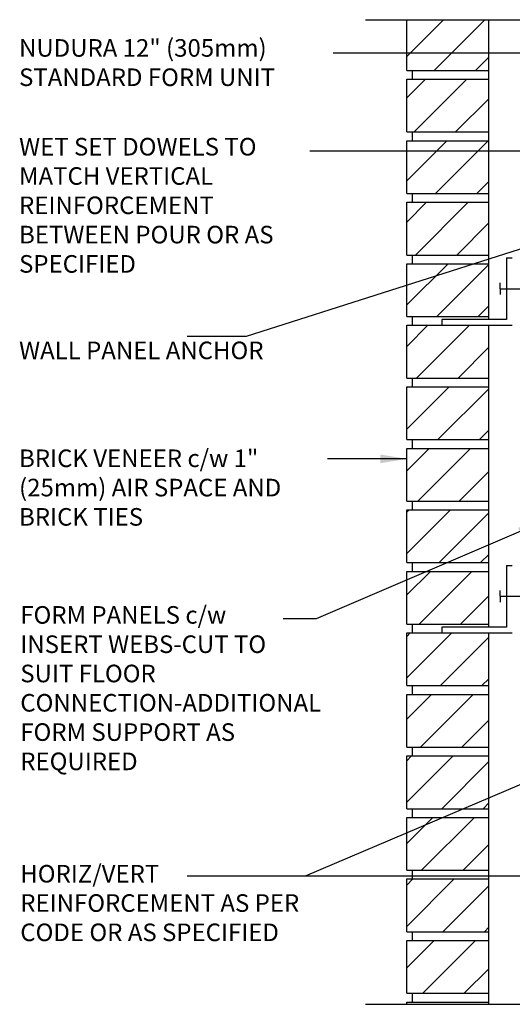
# Model space of a CAD drawing. Units: inches. Extents: x 243.1 to 298, y 212 to 280.9.
# Drawn here: x 243.1 to 264.1, y 237.9 to 279.9 of the extents above; entities that cross this region are included whole.
import ezdxf

# ---------------------------------------------------------------- set-up
doc = ezdxf.new("R2010")
doc.units = ezdxf.units.IN
doc.header["$LTSCALE"] = 0.5
doc.header["$MEASUREMENT"] = 0
for name, color, linetype in [('HATCH', 12, 'Continuous'), ('line25', 2, 'Continuous'), ('LINE9', 9, 'Continuous'), ('TEXT', 4, 'Continuous')]:
    doc.layers.add(name, color=color, linetype=linetype)
doc.styles.add('DIM', font='romans.shx', dxfattribs={"width": 0.7})
doc.styles.add('ROMANS', font='romans.shx', dxfattribs={"height": 0.75})
doc.dimstyles.new('ext_12', dxfattribs={"dimscale": 12, "dimtxt": 0.09375, "dimasz": 0.09375, "dimexe": 0.09375, "dimexo": 0.0625, "dimgap": 0.0625, "dimtad": 1, "dimdec": 1, "dimzin": 3, "dimdsep": 46, "dimlunit": 4, "dimtxsty": 'DIM', "dimcen": 0.09, "dimdle": 0.09375, "dimclrt": 4, "dimadec": 0, "dimazin": 0, "dimtfac": 1, "dimtdec": 1, "dimtmove": 2, "dimatfit": 3, "dimfxl": 0, "dimfrac": 2, "dimtolj": 1, "dimtzin": 0, "dimarcsym": 0})

msp = doc.modelspace()

# ---------------------------------------------------------------- hatches: boundary and pattern name
at = {"layer": 'HATCH'}
h = msp.add_hatch(dxfattribs=at)
h.set_pattern_fill('ANSI31', color=256, scale=10, style=0)
h.set_pattern_definition([(45, (168.5862, 109.5032), (-0.8838835, 0.8838835), [])])
h.paths.add_polyline_path([(259.639, 277.739), (263.139, 277.739), (263.139, 279.904), (259.639, 279.904)])
h.paths.add_polyline_path([(263.139, 275.114), (263.139, 277.364), (259.639, 277.364), (259.639, 275.114)])
h.paths.add_polyline_path([(263.139, 274.739), (259.639, 274.739), (259.639, 272.489), (263.139, 272.489)])
h.paths.add_polyline_path([(263.139, 272.114), (259.639, 272.114), (259.639, 269.864), (263.139, 269.864)])
h.paths.add_polyline_path([(263.139, 269.489), (259.639, 269.489), (259.639, 267.239), (263.139, 267.239)])
h.paths.add_polyline_path([(263.139, 266.864), (261.139, 266.864), (259.639, 266.864), (259.639, 264.614), (263.139, 264.614)])
h.paths.add_polyline_path([(263.139, 261.989), (263.139, 264.239), (259.639, 264.239), (259.639, 261.989)])
h.paths.add_polyline_path([(259.639, 261.614), (259.639, 259.364), (263.139, 259.364), (263.139, 261.614)])
h.paths.add_polyline_path([(263.139, 256.739), (263.139, 258.989), (259.639, 258.989), (259.639, 256.739)])
h.paths.add_polyline_path([(263.139, 254.114), (263.139, 256.364), (259.639, 256.364), (259.639, 254.114)])
h.paths.add_polyline_path([(261.139, 253.739), (259.639, 253.739), (259.639, 251.489), (263.139, 251.489), (263.139, 253.739)])
h.paths.add_polyline_path([(263.139, 248.864), (263.139, 251.114), (259.639, 251.114), (259.639, 248.864)])
h.paths.add_polyline_path([(259.639, 248.489), (259.639, 246.239), (263.139, 246.239), (263.139, 248.489)])
h.paths.add_polyline_path([(259.639, 245.864), (259.639, 243.614), (263.139, 243.614), (263.139, 245.864)])
h.paths.add_polyline_path([(259.639, 243.239), (259.639, 240.989), (263.139, 240.989), (263.139, 243.239)])
h.paths.add_polyline_path([(259.639, 240.614), (259.639, 238.364), (263.139, 238.364), (263.139, 240.614)])

# ---------------------------------------------------------------- linework, layer by layer
at = {"layer": 'line25'}
for p, q in [((259.639, 277.739), (259.639, 279.904)), ((263.139, 267.114), (263.139, 279.904)), ((259.639, 277.739), (263.139, 277.739)), ((259.889, 277.364), (259.889, 277.739)), ((259.639, 277.364), (263.139, 277.364)), ((259.639, 275.114), (259.639, 277.364)), ((259.639, 275.114), (263.139, 275.114)), ((259.889, 274.739), (259.889, 275.114)), ((259.639, 274.739), (263.139, 274.739)), ((259.639, 272.489), (259.639, 274.739)), ((263.139, 267.114), (263.139, 273.989)), ((259.639, 272.489), (263.139, 272.489)), ((259.889, 272.114), (259.889, 272.489)), ((259.639, 269.864), (259.639, 272.114)), ((259.639, 272.114), (263.139, 272.114)), ((259.639, 269.864), (263.139, 269.864)), ((259.889, 269.489), (259.889, 269.864)), ((259.639, 269.489), (263.139, 269.489)), ((259.639, 267.239), (259.639, 269.489)), ((259.639, 267.239), (263.139, 267.239)), ((259.889, 266.864), (259.889, 267.239)), ((259.639, 264.614), (259.639, 266.864)), ((259.639, 266.864), (263.139, 266.864)), ((263.139, 253.989), (263.139, 266.864)), ((259.639, 264.614), (263.139, 264.614)), ((259.889, 264.239), (259.889, 264.614)), ((259.639, 261.989), (259.639, 264.239)), ((259.639, 264.239), (263.139, 264.239)), ((259.639, 261.989), (263.139, 261.989)), ((259.889, 261.614), (259.889, 261.989)), ((259.639, 259.364), (259.639, 261.614)), ((259.639, 261.614), (263.139, 261.614)), ((259.639, 259.364), (263.139, 259.364)), ((259.889, 258.989), (259.889, 259.364)), ((259.639, 258.989), (263.139, 258.989)), ((259.639, 256.739), (259.639, 258.989)), ((259.639, 256.739), (263.139, 256.739)), ((259.889, 256.364), (259.889, 256.739)), ((259.639, 256.364), (263.139, 256.364)), ((259.639, 254.114), (259.639, 256.364)), ((259.639, 254.114), (263.139, 254.114)), ((259.889, 253.739), (259.889, 254.114)), ((259.639, 253.739), (263.139, 253.739)), ((259.639, 251.489), (259.639, 253.739)), ((263.139, 248.489), (263.139, 253.739)), ((259.639, 251.489), (263.139, 251.489)), ((259.889, 251.114), (259.889, 251.489)), ((259.639, 248.864), (259.639, 251.114)), ((259.639, 251.114), (263.139, 251.114)), ((259.639, 248.864), (263.139, 248.864)), ((259.889, 248.489), (259.889, 248.864)), ((259.639, 248.489), (263.139, 248.489)), ((259.639, 246.239), (259.639, 248.489)), ((263.139, 237.904), (263.139, 248.489)), ((259.639, 246.239), (263.139, 246.239)), ((259.889, 245.864), (259.889, 246.239)), ((259.639, 245.864), (263.139, 245.864)), ((259.639, 243.614), (259.639, 245.864)), ((259.639, 243.614), (263.139, 243.614)), ((259.889, 243.239), (259.889, 243.614)), ((259.639, 243.239), (263.139, 243.239)), ((259.639, 240.989), (259.639, 243.239)), ((259.639, 240.989), (263.139, 240.989)), ((259.889, 240.614), (259.889, 240.989)), ((259.639, 240.614), (263.139, 240.614)), ((259.639, 238.364), (259.639, 240.614)), ((259.639, 238.364), (263.139, 238.364)), ((259.889, 237.989), (259.889, 238.364)), ((259.639, 237.904), (259.639, 237.989)), ((259.639, 237.989), (263.139, 237.989))]:
    msp.add_line(p, q, dxfattribs=at)
at = {"layer": 'LINE9'}
for p, q in [((257.879, 279.904), (269.754, 279.904)), ((263.889, 269.739), (263.889, 267.114)), ((263.889, 269.739), (264.139, 269.739)), ((263.617, 268.427), (263.617, 268.677)), ((263.617, 268.427), (265.617, 268.427)), ((263.617, 268.427), (263.617, 268.177)), ((263.889, 267.114), (261.139, 267.114)), ((261.139, 267.114), (261.139, 266.864)), ((261.139, 266.864), (264.139, 266.864)), ((263.889, 256.614), (263.889, 253.989)), ((263.889, 256.614), (264.139, 256.614)), ((263.617, 255.302), (263.617, 255.552)), ((263.617, 255.302), (263.617, 255.052)), ((263.617, 255.302), (265.617, 255.302)), ((263.889, 253.989), (261.139, 253.989)), ((261.139, 253.989), (261.139, 253.739)), ((261.139, 253.739), (264.139, 253.739)), ((257.879, 237.892), (269.754, 237.892))]:
    msp.add_line(p, q, dxfattribs=at)

# ---------------------------------------------------------------- texts
at = {"layer": 'TEXT', "char_height": 0.75, "attachment_point": 4, "style": 'ROMANS'}
for s, insert, width in [('NUDURA 12" (305mm) STANDARD FORM UNIT', (243.101, 277.977), 13.80919), ('WET SET DOWELS TO MATCH VERTICAL REINFORCEMENT BETWEEN POUR OR AS SPECIFIED', (243.101, 271.887), 12.95276), ('WALL PANEL ANCHOR', (243.101, 265.697), 12.01477), ('BRICK VENEER c/w 1" (25mm) AIR SPACE AND BRICK TIES', (243.101, 259.843), 12.95276), ('FORM PANELS c/w INSERT WEBS-CUT TO SUIT FLOOR CONNECTION-ADDITIONAL FORM SUPPORT AS REQUIRED', (243.153, 251.285), 11.35866), ('HORIZ/VERT REINFORCEMENT AS PER CODE OR AS SPECIFIED', (243.153, 242.116), 13.96107)]:
    msp.add_mtext(s, dxfattribs=dict(at, insert=insert, width=width))

# ---------------------------------------------------------------- leaders
at = {"layer": 'TEXT'}
for points in [[(265.607, 278.47), (256.501, 278.47)], [(269.513, 274.299), (255.504, 274.299)], [(268.513, 271.402), (252.781, 266.393), (250.265, 266.393)], [(265.494, 258.501), (255.768, 254.344), (254.372, 254.344)], [(271.434, 250.229), (255.298, 243.356), (250.265, 243.356)], [(272.765, 243.356), (255.298, 243.356), (250.265, 243.356)]]:
    msp.add_leader(points, dimstyle='ext_12', dxfattribs=at)
msp.add_leader([(259.639, 261.165), (256.25, 261.165)], dimstyle='ext_12', override={"dimgap": 0.0625, "dimtad": 0}, dxfattribs=at)

doc.saveas('drawing.dxf')
